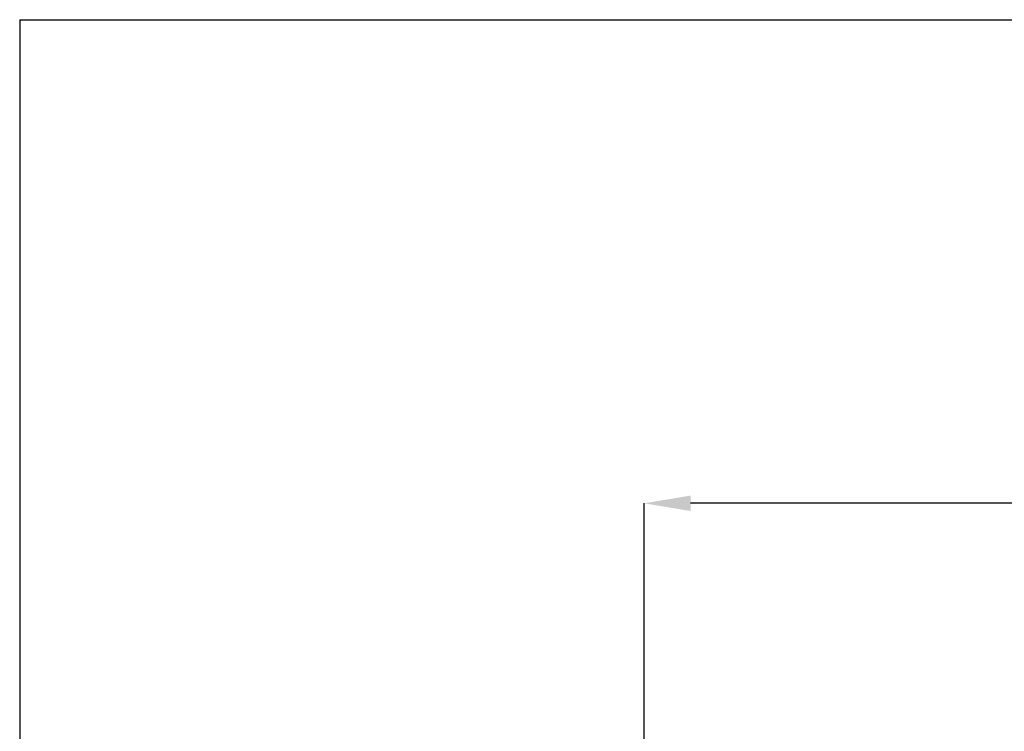
# Model space of a CAD drawing. Units: millimetres. Extents: x 209 to 10343, y -22 to 5718.
# Drawn here: x 2443 to 3291, y 5104 to 5718 of the extents above; entities that cross this region are included whole.
import ezdxf

# ---------------------------------------------------------------- set-up
doc = ezdxf.new("R2010")
doc.units = ezdxf.units.MM
doc.header["$PDSIZE"] = -1
doc.layers.add('FORMAT', color=7, linetype='Continuous')
doc.styles.add('SLDTEXTSTYLE2', font='TXT', dxfattribs={"width": 0.663})
doc.dimstyles.new('SLDDIMSTYLE2', dxfattribs={"dimtxt": 2.69062, "dimasz": 2.5, "dimexe": 0, "dimexo": 0.0625, "dimgap": 0.672655, "dimtad": 1, "dimdec": 0, "dimlfac": 20, "dimrnd": 1e-09, "dimzin": 12, "dimdsep": 46, "dimtxsty": 'SLDTEXTSTYLE2', "dimsah": 1, "dimcen": 0.09, "dimadec": 0, "dimazin": 3, "dimtfac": 1, "dimtofl": 0, "dimtmove": 0, "dimatfit": 3, "dimfxl": 1, "dimfrac": 2, "dimtolj": 1, "dimtzin": 12, "dimarcsym": 0})

# ---------------------------------------------------------------- blocks, each defined once
blk = doc.blocks.new('*D40')
at = {"color": 0, "lineweight": -2}
for p, q in [((2981.3, 4453.1), (2981.3, 5300.89)), ((4501.53, 5300.89), (3021.3, 5300.89)), ((4541.53, 4737.84), (4541.53, 5300.89))]:
    blk.add_line(p, q, dxfattribs=at)
at = {"color": 0}
for points in [[(3021.3, 5307.55), (3021.3, 5294.22), (2981.3, 5300.89)], [(4501.53, 5294.22), (4501.53, 5307.55), (4541.53, 5300.89)]]:
    blk.add_solid(points, dxfattribs=at)
at = {"layer": 'Defpoints', "color": 0}
for p in [(2981.3, 5300.89), (4541.53, 4737.77), (2981.3, 4453.04)]:
    blk.add_point(p, dxfattribs=at)
at = {"color": 0, "insert": (3761.41, 5345.89), "char_height": 50, "attachment_point": 5, "style": 'SLDTEXTSTYLE2'}
blk.add_mtext('\\A1;1560', dxfattribs=at)

msp = doc.modelspace()

# ---------------------------------------------------------------- linework, layer by layer
at = {"layer": 'FORMAT'}
for q in [(10343.42905, 5717.59483), (2443.42905, -22.40517)]:
    msp.add_line((2443.42905, 5717.59483), q, dxfattribs=at)

# ---------------------------------------------------------------- dimensions: what is measured, and where the dimension line sits
at = {"color": 1}
dim = msp.add_linear_dim(base=(2981.29867, 5300.8876), p1=(4541.52783, 4737.77493), p2=(2981.29867, 4453.04068), dimstyle='SLDDIMSTYLE2', override={"dimtxt": 50, "dimasz": 40, "dimgap": 20, "dimlfac": 1, "dimtxsty": 'SLDTEXTSTYLE2'}, dxfattribs=at)
dim.commit()
dim.dimension.update_dxf_attribs({"geometry": '*D40', "text_midpoint": (3761.41325, 5300.8876), "dimtype": 160})

doc.saveas('drawing.dxf')
